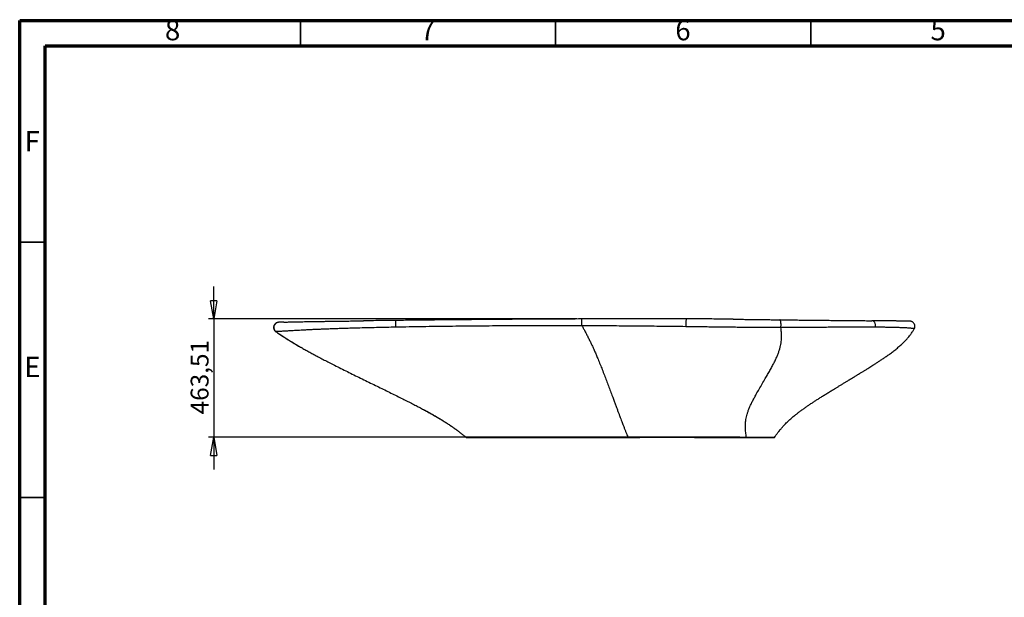
# Model space of a CAD drawing. Units: millimetres. Extents: x -6045 to 415, y 5 to 292.
# Drawn here: x 5 to 198, y 179 to 292 of the extents above; entities that cross this region are included whole.
import ezdxf

# ---------------------------------------------------------------- set-up
doc = ezdxf.new("R2010")
doc.units = ezdxf.units.MM
doc.layers.add('SLD-0', color=179, linetype='Continuous')
doc.styles.add('SLDTEXTSTYLE0', font='TXT', dxfattribs={"width": 0.75})
doc.dimstyles.new('SLDDIMSTYLE1', dxfattribs={"dimtxt": 3.5, "dimasz": 3.556, "dimexe": 0, "dimexo": 0.0625, "dimgap": 0.875, "dimtad": 1, "dimlfac": 20, "dimrnd": 1e-09, "dimzin": 12, "dimdsep": 46, "dimtxsty": 'SLDTEXTSTYLE0', "dimblk1": 'CLOSED', "dimblk2": 'CLOSED', "dimsah": 1, "dimcen": 0.09, "dimadec": 0, "dimazin": 3, "dimtfac": 1, "dimtmove": 0, "dimatfit": 0, "dimldrblk": 'CLOSED', "dimfxl": 0, "dimfrac": 2, "dimtolj": 1, "dimtzin": 12, "dimarcsym": 0})

# ---------------------------------------------------------------- blocks, each defined once
blk = doc.blocks.new('_CLOSED')
at = {"color": 0, "linetype": 'ByBlock', "lineweight": -2}
for p, q in [((-1, 0.166667), (0, 0)), ((-1, 0.166667), (-1, -0.166667)), ((0, 0), (-1, -0.166667)), ((0, 0), (-1, 0))]:
    blk.add_line(p, q, dxfattribs=at)
blk = doc.blocks.new('_D_2')
at = {"layer": 'SLD-0'}
for p, q in [((43.01, 233.48), (43.01, 239.83)), ((114.14, 233.48), (42.01, 233.48)), ((43.01, 233.48), (43.01, 210.3)), ((123.17, 210.3), (42.01, 210.3)), ((43.01, 210.3), (43.01, 203.95))]:
    blk.add_line(p, q, dxfattribs=at)
at = {"layer": 'SLD-0', "xscale": 3.556, "yscale": 3.556}
for p, rotation in [((43.01, 233.48, -65.89), 270.0000000000004), ((43.01, 210.3, -65.89), 90.0000000000004)]:
    blk.add_blockref('_CLOSED', p, dxfattribs=dict(at, rotation=rotation))
at = {"layer": 'SLD-0', "insert": (38.5, 214.78), "char_height": 3.5, "attachment_point": 1, "rotation": 90, "style": 'SLDTEXTSTYLE0'}
blk.add_mtext('463,51', dxfattribs=at)

msp = doc.modelspace()

# ---------------------------------------------------------------- linework, layer by layer
at = {"color": 7, "linetype": 'Continuous', "lineweight": 70}
for p, q in [((5, 5), (5, 292)), ((5, 292), (415, 292)), ((10, 10), (10, 287)), ((10, 287), (410, 287))]:
    msp.add_line(p, q, dxfattribs=at)
at = {"color": 7, "linetype": 'Continuous', "lineweight": 35}
for p, q in [((60, 287), (60, 292)), ((110, 287), (110, 292)), ((160, 287), (160, 292)), ((10, 248.5), (5, 248.5)), ((10, 198.5), (5, 198.5))]:
    msp.add_line(p, q, dxfattribs=at)
at = {"color": 7, "linetype": 'Continuous', "lineweight": 25}
for p, q in [((172.04724, 233.12407), (171.97223, 233.13494)), ((180.27505, 231.53398), (180.27464, 231.5349)), ((55.19252, 230.9882), (55.1982, 230.98723)), ((129.45587, 210.28395), (129.40591, 210.28395))]:
    msp.add_line(p, q, dxfattribs=at)
at = {"color": 8, "linetype": 'Continuous', "lineweight": 25, "flags": 128}
msp.add_lwpolyline([(135.70015, 233.50317), (135.68029, 233.49821), (135.65377, 233.47555), (135.62801, 233.43496), (135.6035, 233.37718), (135.58069, 233.30328), (135.56, 233.21463), (135.54181, 233.11285), (135.52645, 232.99983), (135.51422, 232.87765), (135.50533, 232.74856), (135.49994, 232.61495), (135.49817, 232.47928), (135.50004, 232.34404), (135.50551, 232.21174), (135.51449, 232.08482), (135.52681, 231.96561)], dxfattribs=at)
at = {"color": 7, "linetype": 'Continuous', "lineweight": 25, "flags": 128}
msp.add_lwpolyline([(154.13192, 231.80922), (154.14858, 231.93502), (154.16092, 232.06847), (154.16872, 232.20691), (154.17182, 232.34762), (154.17015, 232.48778), (154.16375, 232.62463), (154.15275, 232.75544), (154.13736, 232.87763), (154.11789, 232.98876), (154.09472, 233.08664), (154.06832, 233.16933), (154.0392, 233.23517), (154.00796, 233.28287), (153.9752, 233.31148), (153.94157, 233.32044)], dxfattribs=at)
at = {"color": 8, "linetype": 'Continuous', "lineweight": 25}
for centre, radius, start, end in [((93.75365, 232.4732), 21.40824, 359.111894, 2.6860361), ((55.78149, 231.82202), 1.00032, 98.0436371, 235.9677729), ((26.73485, 231.68349), 51.97382, 0.1974029, 1.665194)]:
    msp.add_arc(centre, radius, start, end, dxfattribs=at)
at = {"color": 7, "linetype": 'Continuous', "lineweight": 25}
for points, knots in [([(115.13837, 233.47646), (114.26945, 233.47282), (112.53147, 233.46556), (109.92624, 233.45351), (107.32231, 233.44024), (104.71951, 233.42536), (102.11763, 233.40876), (99.51633, 233.3905), (96.77071, 233.36958), (93.88037, 233.3458), (90.84477, 233.31889), (87.80797, 233.29015), (84.76952, 233.25998), (81.72911, 233.22795), (79.70094, 233.20518), (78.68672, 233.19379)], [0, 0, 0, 0, 0.0714110076, 0.1428330911, 0.2142744744, 0.2857123804, 0.3571469505, 0.4285836515, 0.5000182745, 0.5833531548, 0.6666839956, 0.7500087465, 0.8333305287, 0.916654064, 1, 1, 1, 1]), ([(135.70012, 233.50317), (134.94147, 233.50587), (133.42497, 233.51128), (131.14019, 233.51421), (128.84694, 233.51453), (126.54462, 233.51216), (124.24927, 233.50773), (121.96356, 233.50157), (119.68974, 233.4941), (117.4143, 233.48569), (115.89716, 233.47954), (115.13837, 233.47646)], [0, 0, 0, 0, 0.112102838, 0.224084547, 0.336044728, 0.448055866, 0.560141837, 0.670129656, 0.780059168, 0.889997185, 1, 1, 1, 1]), ([(144.77166, 233.43309), (144.26678, 233.43855), (143.25262, 233.44951), (141.73924, 233.46392), (140.22676, 233.47669), (138.71752, 233.48758), (137.20983, 233.49632), (136.20325, 233.50089), (135.70012, 233.50317)], [0, 0, 0, 0, 0.165455132, 0.332356305, 0.499333079, 0.666270337, 0.833187052, 1, 1, 1, 1]), ([(144.78713, 233.43273), (144.78835, 233.43272), (145.17027, 233.42868), (145.93852, 233.41968), (147.091, 233.40606), (148.246, 233.39186), (149.39844, 233.37745), (150.54494, 233.36296), (151.68465, 233.3486), (152.81873, 233.33433), (153.56683, 233.32507), (153.94157, 233.32044)], [0, 0, 0, 0, 0.000400487, 0.125468509, 0.250689119, 0.376129039, 0.501052917, 0.625607561, 0.750099926, 0.874818843, 1, 1, 1, 1]), ([(55.6415, 232.8125), (55.62457, 232.80998), (55.59325, 232.80532), (55.54832, 232.79635), (55.5056, 232.78604), (55.46678, 232.77492), (55.42515, 232.76152), (55.36087, 232.73748), (55.27509, 232.69647), (55.1894, 232.64421), (55.0931, 232.57137), (54.99092, 232.47067), (54.89176, 232.33416), (54.81612, 232.18071), (54.76755, 232.01609), (54.74786, 231.84702), (54.7566, 231.68059), (54.79113, 231.52338), (54.84706, 231.38062), (54.91913, 231.25515), (55.00261, 231.14831), (55.09195, 231.05893), (55.15708, 231.01107), (55.18836, 230.98809)], [0, 0, 0, 0, 0.061200958, 0.113172533, 0.152275495, 0.174823823, 0.193112001, 0.22235088, 0.257811049, 0.294884727, 0.333819448, 0.393783235, 0.45440017, 0.515843683, 0.577672928, 0.638995844, 0.698922897, 0.75677189, 0.812034821, 0.864230414, 0.912980227, 0.958204323, 1, 1, 1, 1]), ([(78.70836, 231.86255), (78.08043, 231.85028), (76.8239, 231.82574), (74.9381, 231.78478), (73.05046, 231.74022), (71.39657, 231.69731), (69.97761, 231.65743), (68.79362, 231.62205), (67.61154, 231.58434), (66.43164, 231.54389), (65.33512, 231.5035), (64.32159, 231.46364), (63.3902, 231.42478), (62.46464, 231.38382), (61.61495, 231.34394), (60.84246, 231.3058), (60.14535, 231.26998), (59.46493, 231.23371), (58.86087, 231.20052), (58.33242, 231.17088), (57.87418, 231.14486), (57.43767, 231.11988), (57.0278, 231.09641), (56.65086, 231.07495), (56.31249, 231.05583), (56.01563, 231.03923), (55.76319, 231.02519), (55.55737, 231.01373), (55.39946, 231.00472), (55.28387, 230.99776), (55.2424, 230.99461), (55.22165, 230.99303)], [0, 0, 0, 0, 0.067894021, 0.135861972, 0.203945295, 0.272172916, 0.315081531, 0.358018643, 0.401012983, 0.444105989, 0.487356793, 0.521930602, 0.556721009, 0.59177306, 0.626936787, 0.654683117, 0.682607909, 0.710755133, 0.738901017, 0.760254236, 0.781701311, 0.803324668, 0.825225648, 0.847184972, 0.869046712, 0.890930344, 0.912965816, 0.934929107, 0.956671648, 0.978324494, 1, 1, 1, 1]), ([(56.72967, 232.86483), (56.6821, 232.86347), (56.53568, 232.8593), (56.33951, 232.85276), (56.14021, 232.84536), (55.9867, 232.83859), (55.86643, 232.83218), (55.772, 232.82584), (55.69621, 232.81936), (55.65962, 232.81477), (55.6415, 232.8125)], [0, 0, 0, 0, 0.080180738, 0.246820535, 0.398623057, 0.535439952, 0.660761717, 0.777908858, 0.889984018, 1, 1, 1, 1]), ([(56.7448, 232.86509), (56.76155, 232.8656), (56.87052, 232.86891), (57.11184, 232.87531), (57.46673, 232.88423), (57.8573, 232.8933), (58.27289, 232.9024), (58.7102, 232.91148), (59.21947, 232.92159), (59.80668, 232.93272), (60.47286, 232.94477), (61.15732, 232.95667), (61.85489, 232.9684), (62.63674, 232.98113), (63.50329, 232.99479), (64.45318, 233.00929), (65.57601, 233.02594), (66.87472, 233.04457), (68.3506, 233.06502), (69.83322, 233.08492), (71.17505, 233.10252), (72.02322, 233.11326), (72.37449, 233.11771)], [0, 0, 0, 0, 0.005894927, 0.038337728, 0.070994643, 0.103664932, 0.136046062, 0.168309422, 0.20058561, 0.244147684, 0.28797733, 0.331702326, 0.375375271, 0.419084359, 0.476428755, 0.533599754, 0.590606032, 0.677520143, 0.764405491, 0.851360382, 0.93844147, 1, 1, 1, 1]), ([(78.68672, 233.19379), (78.03882, 233.18636), (76.74328, 233.17149), (74.80079, 233.14815), (73.34366, 233.13033), (72.53555, 233.11997), (72.37341, 233.11789)], [0, 0, 0, 0, 0.307715895, 0.61531536, 0.922819319, 1, 1, 1, 1]), ([(115.15932, 232.14138), (114.29648, 232.14442), (112.56929, 232.15051), (109.9785, 232.15318), (107.38536, 232.1516), (104.79028, 232.14548), (102.19339, 232.135), (99.59464, 232.12044), (96.9939, 232.10201), (94.39092, 232.07984), (91.7854, 232.05392), (89.17693, 232.02409), (86.56523, 231.99068), (83.94998, 231.95294), (81.33072, 231.91103), (79.58289, 231.87872), (78.70836, 231.86255)], [0, 0, 0, 0, 0.070918319, 0.141960341, 0.213107435, 0.284340386, 0.355645454, 0.427013845, 0.498438314, 0.569914093, 0.641441111, 0.713022562, 0.784663568, 0.856360625, 0.92812931, 1, 1, 1, 1]), ([(115.15932, 232.14138), (115.26836, 231.94683), (115.49026, 231.55092), (115.82146, 230.94155), (116.1587, 230.30258), (116.50272, 229.6273), (116.8276, 228.965), (117.13439, 228.31702), (117.42384, 227.6857), (117.7204, 227.01767), (118.02383, 226.31124), (118.36388, 225.49551), (118.73872, 224.57103), (119.14547, 223.5426), (119.5532, 222.49091), (119.958, 221.43008), (120.35596, 220.37421), (120.74317, 219.33742), (121.0907, 218.40123), (121.39796, 217.57143), (121.66455, 216.85145), (121.91635, 216.17318), (122.15299, 215.53914), (122.37346, 214.95158), (122.57908, 214.40665), (122.77122, 213.90038), (122.95245, 213.42567), (123.1461, 212.92143), (123.35152, 212.39027), (123.56885, 211.83265), (123.77577, 211.30524), (123.97575, 210.79797), (124.10721, 210.46534), (124.17226, 210.30077)], [0, 0, 0, 0, 0.0281133576, 0.0572116381, 0.0875764505, 0.1194920845, 0.1532453897, 0.1812433991, 0.2106953823, 0.2417415414, 0.2745256754, 0.3089826662, 0.3548803499, 0.4023719482, 0.4508184012, 0.4995791035, 0.5480125872, 0.5954769772, 0.6413304035, 0.6757366196, 0.7084511678, 0.7391606946, 0.7676946839, 0.7941986983, 0.8184209529, 0.8410148441, 0.862143461, 0.881969559, 0.9083545783, 0.9328835697, 0.9560245764, 0.9782427144, 1, 1, 1, 1]), ([(135.52681, 231.96561), (134.77334, 231.97526), (133.2685, 231.99455), (131.00276, 232.02085), (128.73165, 232.04529), (126.45305, 232.06741), (124.18172, 232.08727), (121.91953, 232.10413), (119.66829, 232.11863), (117.41439, 232.13138), (115.9113, 232.13805), (115.15932, 232.14138)], [0, 0, 0, 0, 0.1123317958, 0.2243503892, 0.3362252779, 0.4481078511, 0.5600747539, 0.6699893165, 0.7799054076, 0.8898884174, 1, 1, 1, 1]), ([(154.13192, 231.80922), (153.74429, 231.80875), (152.96973, 231.80783), (151.79527, 231.80792), (150.61406, 231.80946), (149.42604, 231.81295), (148.23321, 231.81864), (147.04059, 231.82651), (145.85355, 231.83644), (144.54638, 231.84944), (143.12223, 231.86562), (141.58347, 231.88496), (140.05797, 231.90512), (138.54255, 231.92563), (137.03403, 231.9457), (136.02869, 231.95898), (135.52681, 231.96561)], [0, 0, 0, 0, 0.063313527, 0.1265138586, 0.1896801178, 0.2528965002, 0.3162491403, 0.3797326427, 0.4429013446, 0.5057295398, 0.5890766682, 0.6720188887, 0.7545491537, 0.8366731005, 0.9184647414, 1, 1, 1, 1]), ([(147.40622, 210.2815), (147.38059, 210.4438), (147.32903, 210.77033), (147.26034, 211.26577), (147.20861, 211.7744), (147.18241, 212.30264), (147.18967, 212.81365), (147.22811, 213.30833), (147.2937, 213.78763), (147.39347, 214.29274), (147.53141, 214.82668), (147.71155, 215.39248), (147.93779, 215.99329), (148.21406, 216.63112), (148.5411, 217.30485), (148.91114, 218.01245), (149.36104, 218.82921), (149.88897, 219.75025), (150.48639, 220.76974), (151.04528, 221.72028), (151.55124, 222.59197), (151.99622, 223.37589), (152.41928, 224.14772), (152.81218, 224.90165), (153.16471, 225.62789), (153.46993, 226.32127), (153.72069, 226.97953), (153.91991, 227.60589), (154.0727, 228.20572), (154.18206, 228.78138), (154.25127, 229.33513), (154.28382, 229.86547), (154.28417, 230.37516), (154.25627, 230.86684), (154.20603, 231.34358), (154.15647, 231.65499), (154.13192, 231.80922)], [0, 0, 0, 0, 0.020132084, 0.040503674, 0.061373826, 0.083038404, 0.105839455, 0.124806284, 0.144924142, 0.16641566, 0.189513799, 0.214458393, 0.241491616, 0.270864203, 0.302689894, 0.336683728, 0.372492174, 0.421518974, 0.472192889, 0.523664496, 0.562979983, 0.601889599, 0.640023447, 0.677020429, 0.712533573, 0.74564973, 0.776770918, 0.806004089, 0.833579824, 0.860234952, 0.885612224, 0.909919863, 0.933349498, 0.956073988, 0.978246351, 1, 1, 1, 1]), ([(152.89112, 210.27483), (152.95843, 210.37176), (153.08504, 210.55409), (153.2661, 210.8075), (153.425, 211.0255), (153.56097, 211.20775), (153.67178, 211.35315), (153.75588, 211.46159), (153.81638, 211.53861), (153.864, 211.5987), (153.93244, 211.68438), (154.03464, 211.81035), (154.17822, 211.98303), (154.35117, 212.18516), (154.55841, 212.41932), (154.80004, 212.68168), (155.06619, 212.95833), (155.3478, 213.23823), (155.63399, 213.51052), (155.92361, 213.77542), (156.21613, 214.03355), (156.45366, 214.23637), (156.63096, 214.38476), (156.73676, 214.47235), (156.8196, 214.54036), (156.88578, 214.59432), (156.97199, 214.66425), (157.098, 214.76554), (157.27986, 214.90968), (157.50043, 215.08161), (157.8363, 215.33855), (158.27862, 215.66726), (158.81692, 216.05385), (159.36019, 216.43226), (159.90366, 216.80033), (160.4491, 217.1612), (160.99958, 217.51871), (161.57086, 217.88397), (162.17232, 218.26357), (162.814, 218.66404), (163.49525, 219.08508), (164.11114, 219.46285), (164.65226, 219.79321), (165.10975, 220.07169), (165.57919, 220.35678), (166.05959, 220.6481), (166.53967, 220.93898), (167.02745, 221.23448), (167.50211, 221.52217), (167.9532, 221.79591), (168.35107, 222.03777), (168.67758, 222.23663), (168.93926, 222.39629), (169.1427, 222.52061), (169.31245, 222.6245), (169.45304, 222.71065), (169.59869, 222.8), (169.7745, 222.908), (170.00094, 223.04739), (170.23049, 223.18907), (170.45478, 223.32787), (170.67208, 223.4627), (170.92435, 223.61971), (171.22282, 223.80622), (171.57123, 224.02509), (171.96718, 224.27553), (172.40754, 224.55644), (172.88828, 224.86644), (173.40428, 225.20376), (173.9492, 225.56622), (174.51526, 225.95098), (175.13243, 226.38227), (175.78819, 226.85948), (176.46901, 227.38196), (177.12576, 227.91814), (177.74847, 228.46473), (178.32882, 229.01902), (178.86015, 229.57918), (179.33948, 230.14383), (179.76289, 230.71356), (180.07148, 231.17777), (180.22659, 231.45417), (180.27255, 231.53607)], [0, 0, 0, 0, 0.010505483, 0.019760999, 0.027800205, 0.034578206, 0.040043977, 0.044085904, 0.046770956, 0.048713055, 0.050780582, 0.056258552, 0.062580096, 0.069826471, 0.078724737, 0.08893267, 0.099859275, 0.111061281, 0.122608742, 0.133750269, 0.145286379, 0.157222911, 0.162274372, 0.166400874, 0.169570677, 0.171775126, 0.173730343, 0.17898051, 0.185512548, 0.193414031, 0.202702964, 0.22137092, 0.240140663, 0.258893017, 0.277501843, 0.295783699, 0.314338406, 0.333127715, 0.353188836, 0.374518234, 0.397100846, 0.420901245, 0.435594518, 0.450688482, 0.466168309, 0.482014752, 0.49817427, 0.513610652, 0.530229352, 0.545115066, 0.558251355, 0.569633846, 0.577479023, 0.584207533, 0.589824307, 0.59433464, 0.598170909, 0.604291701, 0.611802212, 0.620684032, 0.627135783, 0.634141651, 0.642353112, 0.652294691, 0.663916858, 0.677152993, 0.691916811, 0.708096241, 0.725548896, 0.74409821, 0.763530469, 0.783578849, 0.808021782, 0.832531576, 0.856840186, 0.880724826, 0.904026235, 0.926663516, 0.94864673, 0.97007476, 0.991133114, 1, 1, 1, 1]), ([(153.94157, 233.32044), (154.36778, 233.31522), (155.21785, 233.30482), (156.47105, 233.28997), (157.70507, 233.27582), (158.92025, 233.26236), (160.11804, 233.24952), (161.29892, 233.23723), (162.46335, 233.22542), (163.66636, 233.21349), (164.90432, 233.20146), (166.16999, 233.18939), (167.40556, 233.17776), (168.60752, 233.16653), (169.77295, 233.15569), (170.90127, 233.14509), (171.61577, 233.13832), (171.97222, 233.13494)], [0, 0, 0, 0, 0.062826846, 0.12530701, 0.187572523, 0.249718514, 0.311821156, 0.373946185, 0.436153921, 0.498503294, 0.570010224, 0.641780534, 0.713456039, 0.785075049, 0.856743021, 0.928529995, 1, 1, 1, 1]), ([(172.65166, 231.85642), (172.33131, 231.85793), (171.68949, 231.86097), (170.68146, 231.86276), (169.64401, 231.86279), (168.57774, 231.8612), (167.485, 231.85833), (166.36664, 231.85441), (165.2258, 231.8497), (164.01938, 231.84428), (162.74701, 231.83847), (161.40608, 231.83223), (160.04344, 231.82611), (158.7573, 231.82114), (157.55198, 231.8172), (156.43017, 231.81387), (155.29097, 231.81111), (154.51923, 231.80985), (154.13192, 231.80922)], [0, 0, 0, 0, 0.062728501, 0.125676735, 0.188490175, 0.251176069, 0.313815903, 0.376486287, 0.439164566, 0.501585739, 0.5712466, 0.640741861, 0.710173808, 0.779652003, 0.834357485, 0.889246368, 0.944416236, 1, 1, 1, 1]), ([(180.27654, 231.53392), (180.30908, 231.59962), (180.37279, 231.72823), (180.41172, 231.93397), (180.41172, 232.12381), (180.38201, 232.28547), (180.33684, 232.41695), (180.2687, 232.55585), (180.18497, 232.67282), (180.08786, 232.77169), (180.00721, 232.83865), (179.92295, 232.8945), (179.85617, 232.92976), (179.81631, 232.94806), (179.7861, 232.96104), (179.76335, 232.9699), (179.72398, 232.98415), (179.68353, 232.99645), (179.63904, 233.00775), (179.59721, 233.01611), (179.55536, 233.02264), (179.51178, 233.02776), (179.4635, 233.03197), (179.40972, 233.03539), (179.34332, 233.03865), (179.2612, 233.04207), (179.16632, 233.04535), (179.05916, 233.04855), (178.9413, 233.05158), (178.81539, 233.0544), (178.69878, 233.0567), (178.60374, 233.05835), (178.52917, 233.05946), (178.4664, 233.06026), (178.3932, 233.06125), (178.30377, 233.06247), (178.19598, 233.06393), (178.05903, 233.06576), (177.8871, 233.06802), (177.67374, 233.07075), (177.42338, 233.07385), (177.14946, 233.07715), (176.85433, 233.0806), (176.54064, 233.08417), (176.19121, 233.08804), (175.80371, 233.09223), (175.3758, 233.09675), (174.91477, 233.10152), (174.42054, 233.10654), (173.89324, 233.11179), (173.32137, 233.11735), (172.7057, 233.12328), (172.26984, 233.12743), (172.04766, 233.12954)], [0, 0, 0, 0, 0.010881048, 0.021301542, 0.030785404, 0.038956792, 0.045576666, 0.051334284, 0.06185824, 0.066765663, 0.072060676, 0.077731383, 0.082262619, 0.083848414, 0.085030075, 0.08841026, 0.091621902, 0.099759475, 0.110217533, 0.12306507, 0.137372032, 0.153810739, 0.172351147, 0.192988199, 0.21449546, 0.241022794, 0.265688383, 0.288519843, 0.3162585, 0.340775152, 0.362087594, 0.380203097, 0.390678637, 0.400569158, 0.412377549, 0.426261832, 0.44223255, 0.460303643, 0.484323073, 0.511312669, 0.54112694, 0.573702061, 0.603505463, 0.635300186, 0.669097312, 0.704914091, 0.742774824, 0.782711328, 0.82230151, 0.863811336, 0.907281574, 0.952736187, 1, 1, 1, 1]), ([(55.1969, 230.98531), (55.42534, 230.82994), (55.93225, 230.48519), (56.7371, 229.95849), (57.62206, 229.39642), (58.55125, 228.82707), (59.39766, 228.32295), (59.9379, 228.01396), (60.14988, 227.89271)], [0, 0, 0, 0, 0.141907465, 0.31488283, 0.494038809, 0.680372026, 0.874584094, 1, 1, 1, 1]), ([(55.22165, 230.99303), (55.42348, 230.85456), (55.83583, 230.57164), (56.47516, 230.14594), (57.15081, 229.707), (57.8688, 229.25347), (58.63457, 228.78322), (59.45373, 228.29433), (60.26341, 227.82455), (61.05923, 227.37395), (61.83613, 226.94327), (62.65827, 226.49671), (63.5282, 226.03346), (64.44647, 225.55379), (65.41028, 225.05826), (66.47298, 224.51888), (67.63215, 223.93726), (68.88409, 223.31507), (70.1649, 222.68312), (71.46548, 222.0447), (72.77675, 221.4031), (74.0648, 220.77372), (75.32131, 220.15951), (76.53846, 219.56331), (77.73373, 218.97564), (78.89948, 218.39923), (79.99574, 217.85299), (81.01821, 217.33855), (81.96328, 216.85751), (82.85994, 216.39454), (83.70372, 215.95083), (84.4933, 215.52678), (85.23055, 215.12208), (85.93928, 214.72389), (86.61941, 214.33185), (87.27106, 213.94542), (87.87473, 213.57667), (88.43444, 213.2241), (88.9974, 212.85814), (89.56078, 212.47855), (90.12288, 212.08436), (90.64312, 211.70546), (91.12982, 211.33878), (91.59135, 210.98127), (92.03609, 210.62986), (92.32768, 210.39705), (92.47242, 210.2815)], [0, 0, 0, 0, 0.017169034, 0.035077701, 0.053861528, 0.073656824, 0.094600585, 0.116830372, 0.140484188, 0.16015847, 0.180864379, 0.202667666, 0.225640023, 0.249831469, 0.275149713, 0.301450196, 0.333190493, 0.365857842, 0.399230171, 0.433085187, 0.467200442, 0.501353408, 0.533389357, 0.565074468, 0.596222294, 0.626646506, 0.656160971, 0.682046415, 0.706888248, 0.730545545, 0.752878538, 0.773859807, 0.793567338, 0.812078152, 0.83114658, 0.848957415, 0.865611025, 0.881207622, 0.89584715, 0.913288702, 0.929540489, 0.944806078, 0.959286842, 0.973181799, 0.986687955, 1, 1, 1, 1]), ([(84.18588, 215.69145), (84.21392, 215.6765), (84.26669, 215.64834), (84.35632, 215.60176), (84.44637, 215.55517), (84.5371, 215.50804), (84.62773, 215.46038), (84.71867, 215.41174), (84.81398, 215.35956), (84.94673, 215.28669), (85.13388, 215.18345), (85.38211, 215.04555), (85.67748, 214.87996), (86.0154, 214.68839), (86.39079, 214.4727), (86.85026, 214.20453), (87.39213, 213.88136), (88.01156, 213.50097), (88.6512, 213.09446), (89.29953, 212.66594), (89.90093, 212.25078), (90.45259, 211.85412), (90.95554, 211.47947), (91.45794, 211.09302), (91.96541, 210.69258), (92.30556, 210.42024), (92.47842, 210.28185)], [0, 0, 0, 0, 0.0155378101, 0.0292500756, 0.0413708243, 0.0521963746, 0.0621108737, 0.0715939238, 0.0814085905, 0.0941525304, 0.1165062327, 0.1446890444, 0.1783006986, 0.2168738457, 0.2598855241, 0.3067717511, 0.3748543249, 0.4474376643, 0.5231660273, 0.6008682163, 0.6796729464, 0.7420580425, 0.8048578383, 0.8683449991, 0.9330958342, 1, 1, 1, 1]), ([(92.47242, 210.2815), (92.48376, 210.28135), (92.50703, 210.28106), (92.61474, 210.28066), (92.77288, 210.28027), (92.9858, 210.27991), (93.24992, 210.27956), (93.56397, 210.27923), (93.93903, 210.27891), (94.37852, 210.27859), (94.885, 210.27828), (95.44337, 210.27799), (96.05139, 210.27772), (96.73321, 210.27746), (97.49187, 210.2772), (98.32971, 210.27696), (99.21756, 210.27674), (100.15233, 210.27653), (101.13074, 210.27634), (102.15026, 210.27617), (103.20552, 210.27602), (103.9341, 210.27593), (104.29986, 210.27588)], [0, 0, 0, 0, 0.030090007, 0.061749315, 0.095028169, 0.129945145, 0.166493868, 0.204649262, 0.244379589, 0.28984577, 0.33708439, 0.386007547, 0.436518732, 0.488514692, 0.54816539, 0.609372909, 0.671974897, 0.735805134, 0.800694521, 0.866471907, 0.932964802, 1, 1, 1, 1]), ([(92.48314, 210.28185), (92.48371, 210.28188), (92.4871, 210.28205), (92.54809, 210.28239), (92.67003, 210.28286), (92.85069, 210.28336), (93.08221, 210.28386), (93.3641, 210.28438), (93.7054, 210.28493), (94.11015, 210.28551), (94.58104, 210.28612), (95.10312, 210.28674), (95.67395, 210.28736), (96.29116, 210.28799), (96.95243, 210.28862), (97.65542, 210.28925), (98.39784, 210.28988), (99.17741, 210.29052), (100.07979, 210.29121), (101.11178, 210.29196), (102.27716, 210.29277), (103.07391, 210.29328), (103.47841, 210.29354)], [0, 0, 0, 0, 0.008845928, 0.052661499, 0.094918138, 0.136029736, 0.176402356, 0.216422252, 0.256444117, 0.300848985, 0.346012169, 0.392236748, 0.439761409, 0.488764962, 0.539372732, 0.591663638, 0.645677137, 0.701419562, 0.75886966, 0.836605602, 0.917045993, 1, 1, 1, 1]), ([(98.58357, 210.27831), (98.46885, 210.27833), (98.23943, 210.27837), (97.94558, 210.27847), (97.69245, 210.27859), (97.4863, 210.27873), (97.32899, 210.27891), (97.22227, 210.2791), (97.16734, 210.27932), (97.16502, 210.27956), (97.21506, 210.27982), (97.31683, 210.2801), (97.46949, 210.28039), (97.6708, 210.28069), (97.91886, 210.281), (98.21065, 210.2813), (98.54303, 210.2816), (98.91174, 210.28189), (99.31254, 210.28216), (99.7413, 210.28242), (100.1924, 210.28265), (100.66041, 210.28285), (101.14036, 210.28302), (101.626, 210.28316), (102.11302, 210.28326), (102.43221, 210.2833), (102.59177, 210.28331)], [0, 0, 0, 0, 0.0417379465, 0.083468769, 0.124999965, 0.1667957537, 0.2085303891, 0.2499999861, 0.2918356381, 0.333478065, 0.3749998821, 0.4167061127, 0.4582898348, 0.4999996744, 0.5415119357, 0.5832503565, 0.6249998818, 0.6665338493, 0.7082904913, 0.7500000758, 0.7916579181, 0.8333843047, 0.875000176, 0.9166960584, 0.9583564326, 1, 1, 1, 1]), ([(124.71576, 210.28431), (124.02907, 210.28432), (122.65594, 210.28436), (120.58671, 210.28435), (118.51354, 210.2843), (116.43749, 210.28423), (114.36096, 210.28413), (112.32559, 210.28402), (110.33316, 210.28389), (108.38525, 210.28376), (106.44443, 210.28362), (104.51126, 210.28346), (103.23168, 210.28335), (102.59177, 210.28329)], [0, 0, 0, 0, 0.093342205, 0.18665205, 0.280011616, 0.373332945, 0.466652707, 0.56001319, 0.647992121, 0.735992103, 0.824012375, 0.911989311, 1, 1, 1, 1]), ([(124.17226, 210.30077), (123.6549, 210.30076), (122.60254, 210.30073), (121.0004, 210.30054), (119.35535, 210.30026), (117.6774, 210.29987), (115.97657, 210.29939), (114.26275, 210.29882), (112.59337, 210.2982), (110.97728, 210.29752), (109.42246, 210.29682), (107.88877, 210.29606), (106.3841, 210.29526), (104.91524, 210.29443), (103.95314, 210.29383), (103.47841, 210.29354)], [0, 0, 0, 0, 0.074825452, 0.15220378, 0.231645205, 0.312666947, 0.394802272, 0.477579896, 0.560533126, 0.636335291, 0.711551892, 0.785845033, 0.858888438, 0.930370782, 1, 1, 1, 1]), ([(103.47841, 210.29354), (104.31131, 210.29317), (105.97978, 210.29242), (108.49346, 210.2913), (111.03175, 210.29017), (113.23314, 210.2892), (115.09336, 210.28838), (116.60623, 210.28772), (118.14526, 210.28706), (119.71586, 210.28638), (121.3295, 210.2857), (122.99818, 210.285), (124.1376, 210.28453), (124.71576, 210.28429)], [0, 0, 0, 0, 0.119795769, 0.239974339, 0.36092792, 0.48304032, 0.553480244, 0.624595258, 0.69661021, 0.76970567, 0.844082636, 0.920884135, 1, 1, 1, 1]), ([(124.17226, 210.30077), (124.66917, 210.30076), (125.64276, 210.30073), (127.07264, 210.30055), (128.44329, 210.30027), (129.75665, 210.29988), (131.01461, 210.2994), (132.21898, 210.29884), (133.40748, 210.29817), (134.57866, 210.29741), (135.73131, 210.29654), (136.82862, 210.2956), (137.873, 210.29462), (138.55236, 210.29389), (138.88352, 210.29354)], [0, 0, 0, 0, 0.101131504, 0.198142984, 0.291185084, 0.380392743, 0.465876728, 0.547755112, 0.626144026, 0.708477977, 0.78687898, 0.861497724, 0.932486256, 1, 1, 1, 1]), ([(129.40591, 210.28395), (128.88749, 210.28401), (127.85081, 210.28413), (126.2868, 210.28424), (125.23949, 210.28428), (124.71576, 210.28431)], [0, 0, 0, 0, 0.333366494, 0.666633539, 1, 1, 1, 1]), ([(138.88352, 210.29354), (138.55695, 210.29323), (137.90181, 210.29261), (136.9221, 210.29169), (135.94643, 210.29076), (134.97699, 210.28982), (134.11591, 210.28898), (133.35732, 210.28823), (132.6957, 210.28756), (132.04019, 210.28689), (131.5169, 210.28634), (131.11485, 210.28591), (130.82616, 210.2856), (130.53953, 210.28528), (130.25334, 210.28496), (129.96894, 210.28464), (129.68275, 210.28431), (129.49946, 210.28409), (129.40591, 210.28398)], [0, 0, 0, 0, 0.088246276, 0.177033004, 0.266918435, 0.35849214, 0.452350955, 0.519761453, 0.589067699, 0.660766443, 0.735337807, 0.769886946, 0.805278072, 0.841906061, 0.879712977, 0.91859933, 0.958452208, 1, 1, 1, 1]), ([(133.24129, 210.28329), (132.61385, 210.28342), (131.35898, 210.28369), (130.09024, 210.28386), (129.45587, 210.28395)], [0, 0, 0, 0, 0.499999822, 1, 1, 1, 1]), ([(137.68393, 210.28164), (137.43629, 210.28176), (136.94091, 210.28199), (136.19367, 210.28232), (135.68972, 210.28253), (135.4373, 210.28262), (135.43246, 210.28262)], [0, 0, 0, 0, 0.331168579, 0.662476102, 0.99353394, 1, 1, 1, 1]), ([(140.31221, 210.28023), (140.09958, 210.28035), (139.67433, 210.28059), (139.0198, 210.28095), (138.35658, 210.2813), (137.90815, 210.28152), (137.68393, 210.28164)], [0, 0, 0, 0, 0.249998906, 0.499999998, 0.750000663, 1, 1, 1, 1]), ([(147.40622, 210.2815), (147.19718, 210.2818), (146.7774, 210.28242), (146.11598, 210.28345), (145.42849, 210.28453), (144.70973, 210.28565), (143.95745, 210.28682), (143.18457, 210.28798), (142.38993, 210.28913), (141.57221, 210.29026), (140.7142, 210.29139), (139.81329, 210.2925), (139.19858, 210.29319), (138.88352, 210.29354)], [0, 0, 0, 0, 0.07947042, 0.159588158, 0.241288347, 0.325403732, 0.412674778, 0.503756713, 0.593641727, 0.687848893, 0.786755655, 0.890702237, 1, 1, 1, 1]), ([(152.29396, 210.27588), (152.22075, 210.27595), (152.07717, 210.27608), (151.81266, 210.27632), (151.51893, 210.2766), (151.19395, 210.27691), (150.84007, 210.27727), (150.45856, 210.27767), (150.03786, 210.27813), (149.5759, 210.27865), (149.0713, 210.27926), (148.54046, 210.27993), (147.98751, 210.28067), (147.59948, 210.28122), (147.40622, 210.2815)], [0, 0, 0, 0, 0.094736832, 0.185779638, 0.273452224, 0.358082419, 0.440000061, 0.519534501, 0.597011717, 0.680237655, 0.761771372, 0.842008104, 0.92131148, 1, 1, 1, 1]), ([(108.87388, 210.27741), (108.56924, 210.27742), (107.95415, 210.27745), (107.03717, 210.2775), (106.12917, 210.27755), (105.23344, 210.27761), (104.35584, 210.27767), (103.53691, 210.27773), (102.77621, 210.2778), (102.07252, 210.27787), (101.37808, 210.27794), (100.77973, 210.27801), (100.26645, 210.27807), (99.85092, 210.27813), (99.43876, 210.27818), (99.02062, 210.27824), (98.73404, 210.27829), (98.58357, 210.27831)], [0, 0, 0, 0, 0.081967076, 0.165501743, 0.250507291, 0.333038817, 0.416611255, 0.499997754, 0.569315235, 0.639221793, 0.708675227, 0.778142341, 0.821749684, 0.867166568, 0.907691674, 0.951532812, 1, 1, 1, 1]), ([(108.87388, 210.27741), (108.11063, 210.27716), (106.58654, 210.27665), (105.06128, 210.27614), (104.29986, 210.27588)], [0, 0, 0, 0, 0.500790134, 1, 1, 1, 1]), ([(104.29986, 210.27588), (104.72531, 210.27583), (105.57744, 210.27574), (106.89719, 210.27561), (108.24591, 210.27551), (109.62199, 210.27542), (110.92152, 210.27534), (112.13527, 210.27529), (113.25522, 210.27524), (114.38144, 210.27521), (115.51171, 210.27517), (116.64376, 210.27515), (117.77537, 210.27513), (118.90428, 210.27511), (120.02826, 210.2751), (121.14513, 210.27509), (122.17652, 210.27509), (123.11994, 210.27509), (123.97389, 210.27508), (124.81859, 210.27508), (125.65225, 210.27508), (126.20831, 210.27508), (126.48294, 210.27508)], [0, 0, 0, 0, 0.068404078, 0.13700697, 0.205582151, 0.273905633, 0.341757019, 0.394597674, 0.446911747, 0.498600122, 0.549567103, 0.599721108, 0.648975406, 0.697249101, 0.744468292, 0.790567558, 0.835495311, 0.869945371, 0.903627313, 0.93653073, 0.968652906, 1, 1, 1, 1]), ([(137.21835, 210.27645), (136.82336, 210.27648), (136.03717, 210.27656), (134.85961, 210.27665), (133.68325, 210.27673), (132.51149, 210.2768), (131.34113, 210.27686), (130.17696, 210.27691), (128.86881, 210.27697), (127.41767, 210.27701), (125.8263, 210.27705), (124.2379, 210.27709), (122.73598, 210.27712), (121.3184, 210.27714), (119.98703, 210.27716), (118.66796, 210.27718), (117.35448, 210.2772), (116.05587, 210.27722), (114.79289, 210.27724), (113.56541, 210.27727), (112.37638, 210.2773), (111.19862, 210.27733), (110.03246, 210.27737), (109.26268, 210.2774), (108.87388, 210.27741)], [0, 0, 0, 0, 0.040461834, 0.080535058, 0.120378855, 0.160622434, 0.2001733, 0.239896905, 0.279590529, 0.334025013, 0.388690964, 0.443337081, 0.498214679, 0.544816362, 0.59161647, 0.63838522, 0.684713299, 0.732052788, 0.778483602, 0.822312381, 0.867171412, 0.910792408, 0.954943821, 1, 1, 1, 1]), ([(143.31721, 210.27508), (143.0956, 210.27508), (142.65418, 210.27508), (141.95906, 210.27508), (141.24283, 210.27508), (140.50297, 210.27508), (139.74022, 210.27508), (138.96897, 210.27508), (138.19101, 210.27508), (137.40797, 210.27508), (136.60425, 210.27508), (135.77985, 210.27508), (134.93471, 210.27508), (134.06881, 210.27508), (133.18215, 210.27508), (132.27475, 210.27508), (131.34662, 210.27508), (130.46714, 210.27508), (129.64025, 210.27508), (128.86811, 210.27508), (128.08333, 210.27508), (127.28527, 210.27508), (126.75237, 210.27508), (126.48294, 210.27508)], [0, 0, 0, 0, 0.053990325, 0.107546768, 0.16064762, 0.213283391, 0.265457786, 0.317178965, 0.365558917, 0.413611234, 0.461397939, 0.508997352, 0.556502877, 0.604026141, 0.651697517, 0.699665015, 0.748093332, 0.797160167, 0.836288718, 0.876030998, 0.916491418, 0.95777769, 1, 1, 1, 1]), ([(137.21835, 210.27643), (137.47106, 210.27641), (137.97648, 210.27636), (138.72512, 210.27629), (139.46393, 210.27623), (139.94333, 210.27619), (140.18303, 210.27616)], [0, 0, 0, 0, 0.250000004, 0.5, 0.749999996, 1, 1, 1, 1]), ([(140.18303, 210.27617), (140.7046, 210.27599), (141.74755, 210.27562), (142.79406, 210.27526), (143.31721, 210.27508)], [0, 0, 0, 0, 0.50010181, 1, 1, 1, 1]), ([(146.99513, 210.27637), (146.90847, 210.27642), (146.7336, 210.27652), (146.39469, 210.27671), (146.00087, 210.27693), (145.55013, 210.27718), (145.04702, 210.27747), (144.49356, 210.27778), (143.89342, 210.27813), (143.24956, 210.27851), (142.56615, 210.27891), (141.84619, 210.27934), (141.09615, 210.27978), (140.57352, 210.28008), (140.31221, 210.28023)], [0, 0, 0, 0, 0.081980503, 0.165437132, 0.24889307, 0.332349708, 0.415805623, 0.499262284, 0.58271815, 0.66617487, 0.749630618, 0.833087475, 0.9165433, 1, 1, 1, 1]), ([(140.31221, 210.28018), (140.7525, 210.28005), (141.62276, 210.27978), (142.90138, 210.27937), (144.14702, 210.27894), (145.36396, 210.27852), (146.81624, 210.27799), (148.49682, 210.27736), (150.40492, 210.27662), (151.66562, 210.27613), (152.29396, 210.27588)], [0, 0, 0, 0, 0.107000953, 0.211492522, 0.314071106, 0.415027225, 0.514603188, 0.678132415, 0.839578679, 1, 1, 1, 1]), ([(143.31721, 210.27508), (143.57816, 210.27508), (144.10203, 210.27508), (144.84064, 210.27508), (145.5491, 210.27508), (146.22373, 210.27508), (146.93177, 210.27508), (147.65949, 210.27508), (148.39304, 210.27508), (149.04646, 210.27508), (149.62638, 210.27508), (150.13871, 210.27508), (150.60643, 210.27508), (151.02861, 210.27508), (151.40859, 210.27508), (151.63021, 210.27508), (151.73913, 210.27508)], [0, 0, 0, 0, 0.063765191, 0.128007647, 0.192630785, 0.257522924, 0.322559325, 0.407714024, 0.492552171, 0.576720186, 0.65100097, 0.724174015, 0.795955591, 0.866059109, 0.934178375, 1, 1, 1, 1]), ([(152.8849, 210.27519), (152.87252, 210.27518), (152.84827, 210.27515), (152.76119, 210.27512), (152.64037, 210.2751), (152.47857, 210.27509), (152.27508, 210.27508), (152.03104, 210.27508), (151.83774, 210.27508), (151.73913, 210.27508)], [0, 0, 0, 0, 0.135347562, 0.264967956, 0.400114137, 0.540989042, 0.687781006, 0.840710176, 1, 1, 1, 1]), ([(152.29396, 210.27588), (152.3617, 210.27582), (152.50015, 210.27569), (152.65473, 210.27555), (152.77547, 210.27543), (152.85378, 210.27533), (152.89136, 210.27526), (152.88737, 210.27524), (152.88605, 210.27523)], [0, 0, 0, 0, 0.165088835, 0.33740625, 0.517460827, 0.705748237, 0.902751081, 1, 1, 1, 1])]:
    msp.add_open_spline(points, degree=3, knots=knots, dxfattribs=at)
at = {"color": 8, "linetype": 'Continuous', "lineweight": 25}
for points, knots in [([(172.65165, 231.85641), (172.66292, 231.92477), (172.68641, 232.06727), (172.67888, 232.29559), (172.6338, 232.52732), (172.54666, 232.74254), (172.42456, 232.9214), (172.27919, 233.04641), (172.15017, 233.11344), (172.07177, 233.12154), (172.04724, 233.12407)], [0, 0, 0, 0, 0.120010927, 0.250188896, 0.388151799, 0.530364313, 0.672576862, 0.810539865, 0.940717983, 1, 1, 1, 1]), ([(180.27464, 231.5349), (180.2749, 231.5408), (180.27545, 231.55336), (180.2156, 231.57416), (180.10811, 231.59675), (179.95024, 231.62009), (179.74411, 231.64382), (179.48989, 231.66748), (179.1883, 231.69065), (178.84007, 231.71319), (178.44726, 231.73474), (178.01314, 231.75487), (177.54175, 231.7733), (177.0358, 231.78991), (176.46122, 231.80566), (175.81154, 231.82013), (175.08103, 231.83291), (174.30919, 231.84314), (173.50187, 231.85112), (172.93501, 231.85465), (172.65166, 231.85641)], [0, 0, 0, 0, 0.047471982, 0.10106428, 0.154349598, 0.20740426, 0.260339205, 0.313260645, 0.366270914, 0.419469417, 0.472935184, 0.526222519, 0.579171238, 0.631879052, 0.684432744, 0.747400253, 0.810374932, 0.873461921, 0.936749257, 1, 1, 1, 1]), ([(55.22165, 230.99303), (55.20402, 230.99145), (55.18221, 230.98949), (55.19086, 230.98841), (55.19252, 230.9882)], [0, 0, 0, 0, 0.808099446, 1, 1, 1, 1]), ([(135.43246, 210.28262), (135.18933, 210.28271), (134.69796, 210.28288), (133.96538, 210.28311), (133.48256, 210.28323), (133.24129, 210.28329)], [0, 0, 0, 0, 0.328841511, 0.664605945, 1, 1, 1, 1]), ([(140.18303, 210.27616), (140.44565, 210.27614), (140.97089, 210.2761), (141.72577, 210.27603), (142.4512, 210.27597), (143.14075, 210.27592), (143.79135, 210.27587), (144.39883, 210.27583), (144.96014, 210.27579), (145.47167, 210.27576), (145.93097, 210.27574), (146.33496, 210.27573), (146.68182, 210.27573), (146.96908, 210.27575), (147.19563, 210.27577), (147.35967, 210.27581), (147.46074, 210.27586), (147.49792, 210.27592), (147.47086, 210.276), (147.38167, 210.2761), (147.22213, 210.27622), (147.09098, 210.27631), (146.99677, 210.27636), (146.99513, 210.27637)], [0, 0, 0, 0, 0.049955883, 0.099911651, 0.149867426, 0.199823352, 0.249779044, 0.29973504, 0.349690698, 0.399646724, 0.449602368, 0.499558407, 0.549514047, 0.599470089, 0.649425728, 0.699381772, 0.74933741, 0.799293455, 0.849249093, 0.899205137, 0.949160775, 0.99911682, 1, 1, 1, 1])]:
    msp.add_open_spline(points, degree=3, knots=knots, dxfattribs=at)

# ---------------------------------------------------------------- texts
at = {"color": 7, "linetype": 'Continuous', "lineweight": 0, "char_height": 3.96875, "attachment_point": 2, "style": 'SLDTEXTSTYLE0'}
for s, insert in [('8', (34.96004, 292.06015)), ('7', (84.96004, 292.06015)), ('6', (134.96004, 292.06015)), ('5', (184.96004, 292.06015)), ('F', (7.45774, 270.31015)), ('E', (7.50781, 226.06015))]:
    msp.add_mtext(s, dxfattribs=dict(at, insert=insert))

# ---------------------------------------------------------------- dimensions: what is measured, and where the dimension line sits
at = {"layer": 'SLD-0'}
dim = msp.add_linear_dim(base=(43.0149, 210.30077), p1=(115.13837, 233.47646), p2=(124.17226, 210.30077), angle=90, dimstyle='SLDDIMSTYLE1', dxfattribs=at)
dim.commit()
dim.dimension.update_dxf_attribs({"geometry": '_D_2', "text_midpoint": (43.0149, 221.88861), "dimtype": 160})

doc.saveas('drawing.dxf')
